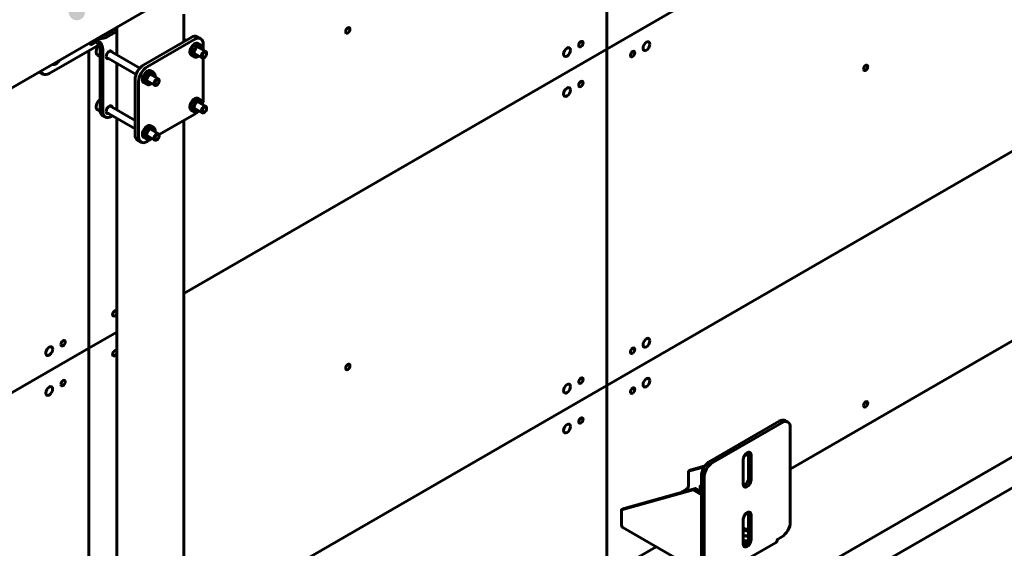
# Model space of a CAD drawing. Units: millimetres. Extents: x 14.9 to 46.2, y 10.8 to 32.3.
# Drawn here: x 26.4 to 28, y 27.1 to 28 of the extents above; entities that cross this region are included whole.
import ezdxf

# ---------------------------------------------------------------- set-up
doc = ezdxf.new("R2010")
doc.units = ezdxf.units.MM
doc.layers.add('PDF _Геометрия', color=7, linetype='Continuous')
doc.layers.add('PDF _Сплошная заливка', color=7, linetype='Continuous')

msp = doc.modelspace()

# ---------------------------------------------------------------- hatches: boundary and pattern name
at = {"layer": 'PDF _Сплошная заливка', "transparency": 33554559}
h = msp.add_hatch(color=256, dxfattribs=at)
h.paths.add_polyline_path([(25.255, 27.308), (25.2576, 27.3099), (25.2597, 27.3125), (25.261, 27.3155), (25.2616, 27.3187), (25.2614, 27.322), (25.2603, 27.3251), (25.2585, 27.3279), (25.2561, 27.3301), (25.2532, 27.3316), (25.25, 27.3324), (25.2467, 27.3324), (25.2435, 27.3315), (25.2407, 27.3299), (25.2383, 27.3276), (25.2366, 27.3248), (25.2356, 27.3217), (25.2354, 27.3184), (25.2361, 27.3152), (25.2375, 27.3122), (25.2397, 27.3097), (25.2424, 27.3078), (25.2454, 27.3066), (25.2487, 27.3063), (25.2519, 27.3067), (25.255, 27.308), (25.2485, 27.3194)], flags=0)
h.paths.add_polyline_path([(26.4835, 27.9908), (26.4861, 27.9928), (26.4881, 27.9954), (26.4894, 27.9985), (26.4899, 28.0017), (26.4895, 28.005), (26.4884, 28.0081), (26.4865, 28.0107), (26.4841, 28.0129), (26.4811, 28.0144), (26.4779, 28.0151), (26.4746, 28.0149), (26.4715, 28.014), (26.4687, 28.0123), (26.4664, 28.01), (26.4647, 28.0071), (26.4638, 28.0039), (26.4637, 28.0007), (26.4645, 27.9975), (26.466, 27.9945), (26.4682, 27.9921), (26.4709, 27.9903), (26.474, 27.9892), (26.4773, 27.9889), (26.4805, 27.9894), (26.4835, 27.9908), (26.4768, 28.002)], flags=0)
h.paths.add_polyline_path([(29.9472, 29.3759), (29.9484, 29.3789), (29.9489, 29.3822), (29.9485, 29.3855), (29.9473, 29.3885), (29.9454, 29.3912), (29.9429, 29.3933), (29.9399, 29.3947), (29.9367, 29.3954), (29.9334, 29.3952), (29.9303, 29.3942), (29.9275, 29.3925), (29.9252, 29.3901), (29.9236, 29.3872), (29.9228, 29.3841), (29.9227, 29.3808), (29.9235, 29.3776), (29.9251, 29.3747), (29.9273, 29.3723), (29.9301, 29.3705), (29.9332, 29.3695), (29.9365, 29.3692), (29.9397, 29.3698), (29.9427, 29.3712), (29.9452, 29.3732), (29.9472, 29.3759), (29.9358, 29.3823)], flags=0)
h.paths.add_polyline_path([(30.4089, 30.6234), (30.4096, 30.6266), (30.4096, 30.6298), (30.4088, 30.633), (30.4071, 30.6359), (30.4049, 30.6382), (30.4021, 30.64), (30.3989, 30.641), (30.3957, 30.6411), (30.3924, 30.6405), (30.3895, 30.639), (30.387, 30.6369), (30.3851, 30.6342), (30.3839, 30.6312), (30.3835, 30.6279), (30.384, 30.6247), (30.3852, 30.6216), (30.3872, 30.619), (30.3897, 30.6169), (30.3927, 30.6155), (30.3959, 30.615), (30.3992, 30.6152), (30.4023, 30.6162), (30.4051, 30.618), (30.4073, 30.6205), (30.4089, 30.6234), (30.3966, 30.6281)], flags=0)
h.paths.add_polyline_path([(36.4552, 22.4799), (36.4572, 22.4825), (36.4585, 22.4855), (36.4589, 22.4888), (36.4586, 22.492), (36.4574, 22.4951), (36.4555, 22.4978), (36.453, 22.4999), (36.4501, 22.5014), (36.4469, 22.5021), (36.4436, 22.5019), (36.4404, 22.5009), (36.4376, 22.4992), (36.4353, 22.4969), (36.4337, 22.494), (36.4329, 22.4908), (36.4328, 22.4876), (36.4336, 22.4844), (36.4351, 22.4815), (36.4373, 22.479), (36.44, 22.4772), (36.4432, 22.4762), (36.4464, 22.4759), (36.4497, 22.4765), (36.4527, 22.4778), (36.4552, 22.4799), (36.4458, 22.489)], flags=0)
h.paths.add_polyline_path([(37.8332, 26.8676), (37.8351, 26.8702), (37.8363, 26.8733), (37.8367, 26.8766), (37.8362, 26.8798), (37.835, 26.8829), (37.8331, 26.8855), (37.8305, 26.8876), (37.8275, 26.889), (37.8243, 26.8896), (37.821, 26.8893), (37.8179, 26.8883), (37.8151, 26.8865), (37.8129, 26.8841), (37.8114, 26.8812), (37.8105, 26.878), (37.8106, 26.8747), (37.8114, 26.8716), (37.813, 26.8687), (37.8153, 26.8663), (37.8181, 26.8646), (37.8212, 26.8636), (37.8245, 26.8634), (37.8277, 26.864), (37.8307, 26.8655), (37.8332, 26.8676), (37.8236, 26.8765)], flags=0)
h.paths.add_polyline_path([(37.6292, 29.9323), (37.6302, 29.9354), (37.6305, 29.9387), (37.6299, 29.9419), (37.6285, 29.9449), (37.6264, 29.9475), (37.6238, 29.9494), (37.6208, 29.9507), (37.6175, 29.9511), (37.6142, 29.9507), (37.6112, 29.9496), (37.6085, 29.9477), (37.6064, 29.9452), (37.6049, 29.9422), (37.6043, 29.939), (37.6045, 29.9357), (37.6054, 29.9326), (37.6072, 29.9298), (37.6095, 29.9275), (37.6124, 29.9259), (37.6156, 29.925), (37.6189, 29.925), (37.6221, 29.9258), (37.6249, 29.9273), (37.6274, 29.9295), (37.6292, 29.9323), (37.6174, 29.938)], flags=0)
h.paths.add_polyline_path([(37.9628, 28.1807), (37.9645, 28.1835), (37.9654, 28.1866), (37.9656, 28.1899), (37.9649, 28.1931), (37.9634, 28.1961), (37.9613, 28.1985), (37.9586, 28.2004), (37.9555, 28.2016), (37.9522, 28.2019), (37.949, 28.2014), (37.9459, 28.2002), (37.9433, 28.1982), (37.9413, 28.1956), (37.9399, 28.1926), (37.9394, 28.1893), (37.9397, 28.1861), (37.9408, 28.183), (37.9426, 28.1802), (37.945, 28.178), (37.9479, 28.1765), (37.9511, 28.1757), (37.9544, 28.1758), (37.9576, 28.1767), (37.9604, 28.1783), (37.9628, 28.1807), (37.9525, 28.1888)], flags=0)
h.paths.add_polyline_path([(42.6445, 26.1364), (42.6457, 26.1394), (42.6462, 26.1427), (42.6459, 26.1459), (42.6447, 26.149), (42.6429, 26.1517), (42.6404, 26.1539), (42.6374, 26.1553), (42.6342, 26.156), (42.6309, 26.1559), (42.6278, 26.1549), (42.625, 26.1532), (42.6227, 26.1509), (42.621, 26.148), (42.6201, 26.1449), (42.6201, 26.1416), (42.6208, 26.1384), (42.6224, 26.1355), (42.6245, 26.133), (42.6273, 26.1312), (42.6304, 26.1301), (42.6337, 26.1298), (42.6369, 26.1304), (42.6399, 26.1317), (42.6425, 26.1338), (42.6445, 26.1364), (42.6331, 26.1429)], flags=0)
h.paths.add_polyline_path([(43.3741, 26.6941), (43.3759, 26.6969), (43.3769, 26.7), (43.377, 26.7033), (43.3764, 26.7065), (43.375, 26.7095), (43.3729, 26.712), (43.3703, 26.7139), (43.3672, 26.7151), (43.3639, 26.7155), (43.3607, 26.7151), (43.3576, 26.7139), (43.355, 26.7119), (43.3529, 26.7094), (43.3515, 26.7064), (43.3509, 26.7032), (43.3511, 26.6999), (43.3521, 26.6968), (43.3539, 26.694), (43.3563, 26.6918), (43.3592, 26.6902), (43.3624, 26.6894), (43.3657, 26.6894), (43.3688, 26.6902), (43.3717, 26.6918), (43.3741, 26.6941), (43.364, 26.7024)], flags=0)
h.paths.add_polyline_path([(43.0923, 29.5974), (43.0942, 29.6), (43.0954, 29.6031), (43.0958, 29.6063), (43.0954, 29.6096), (43.0942, 29.6127), (43.0922, 29.6153), (43.0897, 29.6174), (43.0867, 29.6188), (43.0835, 29.6194), (43.0802, 29.6192), (43.0771, 29.6182), (43.0743, 29.6164), (43.0721, 29.614), (43.0705, 29.6111), (43.0697, 29.6079), (43.0697, 29.6046), (43.0705, 29.6015), (43.0721, 29.5986), (43.0743, 29.5962), (43.0771, 29.5944), (43.0802, 29.5934), (43.0835, 29.5932), (43.0868, 29.5938), (43.0897, 29.5953), (43.0923, 29.5974), (43.0827, 29.6063)], flags=0)
h.paths.add_polyline_path([(44.2053, 28.8187), (44.2061, 28.8219), (44.2061, 28.8252), (44.2053, 28.8284), (44.2037, 28.8313), (44.2014, 28.8337), (44.1987, 28.8354), (44.1955, 28.8364), (44.1923, 28.8366), (44.189, 28.836), (44.1861, 28.8346), (44.1835, 28.8325), (44.1816, 28.8298), (44.1804, 28.8268), (44.18, 28.8235), (44.1804, 28.8202), (44.1817, 28.8172), (44.1836, 28.8145), (44.1861, 28.8124), (44.1891, 28.8111), (44.1923, 28.8104), (44.1956, 28.8107), (44.1987, 28.8117), (44.2015, 28.8135), (44.2038, 28.8159), (44.2053, 28.8187), (44.1931, 28.8235)], flags=0)

# ---------------------------------------------------------------- linework, layer by layer
at = {"layer": 'PDF _Геометрия', "lineweight": 60}
for points in [[(27.3314, 27.3999), (28.1666, 27.8821), (28.1666, 28.4245), (28.1666, 28.9161), (28.1666, 28.4245), (27.3314, 27.9424), (27.3314, 28.434), (27.3314, 27.9424), (26.6491, 27.5485), (27.3314, 27.9424), (27.3314, 27.3999), (26.6491, 27.006), (27.3314, 27.3999), (27.3314, 27.094)], [(27.3314, 27.9424), (27.3314, 27.3999), (28.1666, 27.8821), (28.2115, 27.908), (28.1666, 27.8821), (28.1666, 28.4245), (28.2115, 28.4505), (28.1666, 28.4245)], [(26.9104, 27.9706), (26.9106, 27.9723), (26.9114, 27.974), (26.9125, 27.9755), (26.9138, 27.9766), (26.9152, 27.9771), (26.9163, 27.9769), (26.9171, 27.976), (26.9173, 27.9746), (26.9171, 27.9729), (26.9163, 27.9712), (26.9152, 27.9696), (26.9138, 27.9686), (26.9125, 27.9681), (26.9114, 27.9683), (26.9106, 27.9692)], [(27.2862, 27.9485), (27.2865, 27.9501), (27.2872, 27.9519), (27.2883, 27.9534), (27.2897, 27.9545), (27.291, 27.9549), (27.2921, 27.9547), (27.2929, 27.9539), (27.2932, 27.9525), (27.2929, 27.9508), (27.2921, 27.949), (27.291, 27.9475), (27.2897, 27.9464), (27.2883, 27.946), (27.2872, 27.9462), (27.2865, 27.9471)], [(26.4963, 26.9741), (26.4963, 27.4603), (26.5411, 27.4862), (26.4963, 27.4603), (26.4963, 27.9401), (26.4963, 27.4603)], [(27.2862, 27.8842), (27.2865, 27.8858), (27.2872, 27.8876), (27.2883, 27.8891), (27.2897, 27.8902), (27.291, 27.8906), (27.2921, 27.8904), (27.2929, 27.8896), (27.2932, 27.8882), (27.2929, 27.8865), (27.2921, 27.8847), (27.291, 27.8832), (27.2897, 27.8821), (27.2883, 27.8817), (27.2872, 27.8819), (27.2865, 27.8828)], [(26.6792, 27.8426), (26.6795, 27.8442), (26.6802, 27.8459), (26.6813, 27.8474), (26.6827, 27.8485), (26.6839, 27.8489), (26.6851, 27.8487), (26.6858, 27.8479), (26.6861, 27.8465), (26.6858, 27.8449), (26.6851, 27.8431), (26.6839, 27.8417), (26.6827, 27.8406), (26.6813, 27.8402), (26.6802, 27.8404), (26.6795, 27.8412)], [(26.4963, 27.4603), (25.6611, 26.9782), (25.6611, 27.4697), (25.6611, 26.9782), (25.6611, 26.4357), (26.4128, 26.8696), (25.6611, 26.4357), (25.6611, 26.9782)], [(26.9104, 27.4281), (26.9106, 27.4298), (26.9114, 27.4315), (26.9125, 27.433), (26.9138, 27.4341), (26.9152, 27.4346), (26.9163, 27.4344), (26.9171, 27.4335), (26.9173, 27.4321), (26.9171, 27.4304), (26.9163, 27.4287), (26.9152, 27.4272), (26.9138, 27.4261), (26.9125, 27.4256), (26.9114, 27.4258), (26.9106, 27.4267)], [(28.1666, 25.9367), (28.1666, 26.2546), (28.1666, 26.7971), (28.1666, 27.3396), (27.6065, 27.0163), (28.1666, 27.3396), (28.2115, 27.3655), (28.1666, 27.3396), (28.1666, 27.3891), (28.1666, 27.3396), (28.1666, 26.7971), (27.3314, 26.315), (26.6491, 25.921), (27.3314, 26.315), (27.3314, 25.7725), (28.1666, 26.2546)]]:
    msp.add_lwpolyline(points, close=True, dxfattribs=at)
for points in [[(25.893, 27.6036), (26.6313, 28.0298)], [(26.6491, 27.9544), (26.6491, 27.999)], [(26.5411, 27.9708), (26.5269, 27.9626), (26.5239, 27.9612), (26.5205, 27.9601), (26.5168, 27.9595), (26.513, 27.9593), (26.5094, 27.9595)], [(26.5411, 27.9756), (26.5269, 27.9674), (26.5239, 27.966), (26.5205, 27.965), (26.5181, 27.9645)], [(26.5411, 27.9778), (26.5411, 27.9331)], [(26.5052, 27.9542), (26.5051, 27.9541), (26.504, 27.9523), (26.5026, 27.951), (26.5011, 27.9501), (26.4997, 27.9499), (26.4986, 27.9503), (26.4978, 27.9514), (26.4976, 27.9526)], [(26.5028, 27.9556), (26.511, 27.9509), (26.5117, 27.9504), (26.5123, 27.9498), (26.5129, 27.9491), (26.5134, 27.9484), (26.5138, 27.9475), (26.5141, 27.9467), (26.5143, 27.9458), (26.5144, 27.945), (26.5144, 27.8445), (26.5146, 27.8415), (26.5154, 27.8389), (26.5167, 27.8369), (26.5184, 27.8354), (26.5226, 27.833)], [(26.5069, 27.958), (26.511, 27.9557), (26.5125, 27.9547), (26.5139, 27.9534), (26.5152, 27.9518), (26.5163, 27.9501), (26.5173, 27.9482), (26.518, 27.9463), (26.5184, 27.9444), (26.5185, 27.9426), (26.5185, 27.842), (26.5188, 27.8391), (26.5196, 27.8365), (26.5209, 27.8345), (26.5226, 27.833), (26.5247, 27.8323), (26.5271, 27.8322), (26.5297, 27.8327), (26.5325, 27.834), (26.5342, 27.835)], [(26.6766, 27.9591), (26.6711, 27.9624), (26.6689, 27.9631), (26.6665, 27.9632), (26.6639, 27.9626), (26.6612, 27.9614), (26.5847, 27.9172), (26.5819, 27.9153), (26.5793, 27.9129), (26.5769, 27.91), (26.5748, 27.9068), (26.5731, 27.9034), (26.5718, 27.8999), (26.571, 27.8964), (26.5707, 27.8931), (26.5707, 27.8047), (26.571, 27.8017), (26.5718, 27.7991), (26.5731, 27.7971), (26.5748, 27.7957), (26.5748, 27.7957), (26.5804, 27.7925)], [(26.6807, 27.9409), (26.6807, 27.9501), (26.6804, 27.9531), (26.6796, 27.9557), (26.6783, 27.9577), (26.6766, 27.9591), (26.6745, 27.9599), (26.6721, 27.96), (26.6695, 27.9594), (26.6668, 27.9582), (26.5902, 27.914), (26.5875, 27.9121), (26.5849, 27.9097), (26.5825, 27.9068), (26.5804, 27.9036), (26.5787, 27.9002), (26.5774, 27.8966), (26.5766, 27.8932), (26.5763, 27.8899), (26.5763, 27.8015), (26.5766, 27.7985), (26.5774, 27.7959), (26.5787, 27.7939), (26.5804, 27.7925), (26.5825, 27.7917), (26.5849, 27.7916), (26.5875, 27.7922), (26.5902, 27.7934), (26.5982, 27.7981)], [(26.6532, 27.9568), (26.6491, 27.9591)], [(26.6773, 27.9487), (26.6722, 27.9516), (26.671, 27.952), (26.6692, 27.952), (26.6672, 27.9513), (26.6652, 27.9499), (26.6633, 27.948), (26.6616, 27.9458), (26.6603, 27.9432), (26.6594, 27.9406), (26.6591, 27.9381), (26.6592, 27.9359), (26.6599, 27.9341), (26.661, 27.9328), (26.6613, 27.9326), (26.6663, 27.9297)], [(26.5126, 27.9495), (26.4322, 27.9031), (26.4295, 27.9019), (26.4269, 27.9013), (26.4245, 27.9014), (26.4224, 27.9021), (26.4207, 27.9036), (26.4194, 27.9056), (26.4188, 27.9072)], [(26.5133, 27.9485), (26.512, 27.9475), (26.5105, 27.9456), (26.5092, 27.9435), (26.5083, 27.9412), (26.5078, 27.9389), (26.5078, 27.9378), (26.5078, 27.9367), (26.5083, 27.9348), (26.5093, 27.9335), (26.5101, 27.9329)], [(26.5782, 27.9117), (26.5302, 27.9394)], [(26.6728, 27.9454), (26.6728, 27.9456), (26.6726, 27.9474), (26.6719, 27.9488), (26.6708, 27.9497), (26.6693, 27.9499), (26.6676, 27.9495), (26.6659, 27.9485), (26.6643, 27.947), (26.6628, 27.9451), (26.6617, 27.9429), (26.661, 27.9407), (26.6607, 27.9386), (26.661, 27.9368), (26.6617, 27.9354), (26.6628, 27.9345), (26.6643, 27.9343), (26.6659, 27.9347), (26.6669, 27.9352)], [(26.6607, 27.9388), (26.6789, 27.9283)], [(26.6653, 27.9404), (26.6644, 27.9378), (26.6641, 27.9352), (26.6642, 27.933), (26.6649, 27.9312), (26.666, 27.9299), (26.6676, 27.9293), (26.6694, 27.9293), (26.6714, 27.9301), (26.6718, 27.9303), (26.6725, 27.9307)], [(26.6666, 27.9399), (26.6658, 27.9374), (26.6655, 27.935), (26.6657, 27.9329), (26.6664, 27.9313), (26.6675, 27.9302), (26.6691, 27.9297), (26.6708, 27.93), (26.6727, 27.9308), (26.6735, 27.9314)], [(26.6848, 27.9385), (26.6666, 27.949)], [(26.6795, 27.9429), (26.6795, 27.9437)], [(26.6861, 27.9349), (26.6861, 27.9358)], [(26.4376, 27.918), (26.4386, 27.9176), (26.4404, 27.9177), (26.4424, 27.9184), (26.4428, 27.9186), (26.4435, 27.919)], [(26.4385, 27.9185), (26.4397, 27.9181), (26.4414, 27.9182), (26.4433, 27.9189), (26.4452, 27.9202), (26.447, 27.9221), (26.4485, 27.9243)], [(26.5101, 27.9328), (26.5144, 27.9303)], [(26.5144, 27.9305), (26.5142, 27.9321), (26.5144, 27.934)], [(26.5278, 27.9271), (26.5278, 27.9271), (26.5263, 27.927), (26.5251, 27.9276), (26.5244, 27.9288), (26.5241, 27.9305)], [(26.5243, 27.9292), (26.5723, 27.9014)], [(26.5411, 27.9194), (26.5411, 27.8447)], [(26.6777, 27.931), (26.6779, 27.9295), (26.6787, 27.9284), (26.6798, 27.928), (26.6812, 27.9282), (26.6819, 27.9286), (26.6827, 27.929)], [(26.6795, 27.8546), (26.6796, 27.855), (26.6804, 27.8584), (26.6807, 27.8617), (26.6807, 27.9281)], [(26.4163, 27.9057), (26.4168, 27.9054), (26.4224, 27.9021)], [(26.6007, 27.9045), (26.5957, 27.9074), (26.5944, 27.9078), (26.5926, 27.9078), (26.5907, 27.9071), (26.5886, 27.9057), (26.5867, 27.9039), (26.5851, 27.9016), (26.5838, 27.899), (26.5829, 27.8965), (26.5825, 27.8939), (26.5827, 27.8917), (26.5833, 27.8899), (26.5845, 27.8886), (26.5848, 27.8885), (26.5898, 27.8855)], [(26.5963, 27.9012), (26.5963, 27.9014), (26.596, 27.9032), (26.5953, 27.9046), (26.5942, 27.9055), (26.5927, 27.9057), (26.5911, 27.9053), (26.5894, 27.9043), (26.5877, 27.9028), (26.5863, 27.9009), (26.5851, 27.8987), (26.5844, 27.8965), (26.5842, 27.8944), (26.5844, 27.8926), (26.5851, 27.8912), (26.5863, 27.8903), (26.5877, 27.8901), (26.5894, 27.8905), (26.5904, 27.891)], [(26.6083, 27.8943), (26.5901, 27.9048)], [(26.5842, 27.8946), (26.6024, 27.8841)], [(26.5888, 27.8962), (26.5879, 27.8935), (26.5875, 27.891), (26.5877, 27.8888), (26.5883, 27.887), (26.5895, 27.8857), (26.591, 27.8851), (26.5928, 27.8851), (26.5948, 27.8859), (26.5952, 27.8861), (26.5959, 27.8865)], [(26.59, 27.8957), (26.5892, 27.8932), (26.5889, 27.8908), (26.5891, 27.8887), (26.5898, 27.8871), (26.591, 27.886), (26.5925, 27.8855), (26.5943, 27.8858), (26.5962, 27.8866), (26.597, 27.8872)], [(26.6011, 27.8868), (26.6014, 27.8853), (26.6021, 27.8842), (26.6032, 27.8838), (26.6046, 27.884), (26.6053, 27.8844), (26.6061, 27.8848)], [(26.603, 27.8987), (26.603, 27.8995)], [(26.6095, 27.8907), (26.6095, 27.8916)], [(26.5144, 27.8609), (26.5137, 27.8605), (26.512, 27.859), (26.5105, 27.8572), (26.5092, 27.855), (26.5083, 27.8528), (26.5078, 27.8505), (26.5078, 27.8494), (26.5078, 27.8483), (26.5083, 27.8464), (26.5093, 27.8451), (26.5101, 27.8445)], [(26.6773, 27.8603), (26.6722, 27.8632), (26.671, 27.8636), (26.6692, 27.8636), (26.6672, 27.8629), (26.6652, 27.8615), (26.6633, 27.8596), (26.6616, 27.8574), (26.6603, 27.8548), (26.6594, 27.8522), (26.6591, 27.8497), (26.6592, 27.8475), (26.6599, 27.8457), (26.661, 27.8444), (26.6613, 27.8442), (26.6663, 27.8413)], [(26.6728, 27.857), (26.6728, 27.8572), (26.6726, 27.859), (26.6719, 27.8604), (26.6708, 27.8613), (26.6693, 27.8615), (26.6676, 27.8611), (26.6659, 27.8601), (26.6643, 27.8586), (26.6628, 27.8567), (26.6617, 27.8545), (26.661, 27.8523), (26.6607, 27.8502), (26.661, 27.8484), (26.6617, 27.847), (26.6628, 27.8461), (26.6643, 27.8459), (26.6659, 27.8463), (26.6669, 27.8468)], [(26.6848, 27.8501), (26.6666, 27.8606)], [(26.6795, 27.8545), (26.6795, 27.8553)], [(26.5101, 27.8444), (26.5144, 27.8419)], [(26.5149, 27.8403), (26.5145, 27.8415), (26.5142, 27.8437), (26.5144, 27.8456)], [(26.5278, 27.8387), (26.5278, 27.8387), (26.5263, 27.8386), (26.5251, 27.8392), (26.5244, 27.8404), (26.5241, 27.842)], [(26.5243, 27.8408), (26.5707, 27.8139)], [(26.5707, 27.8276), (26.5302, 27.851)], [(26.6093, 27.8045), (26.6668, 27.8376), (26.6695, 27.8395), (26.6721, 27.8419), (26.6724, 27.8422)], [(26.6607, 27.8504), (26.6789, 27.8399)], [(26.6653, 27.852), (26.6644, 27.8494), (26.6641, 27.8468), (26.6642, 27.8446), (26.6649, 27.8428), (26.666, 27.8415), (26.6676, 27.8409), (26.6694, 27.8409), (26.6714, 27.8416), (26.6718, 27.8419), (26.6725, 27.8423)], [(26.6666, 27.8515), (26.6658, 27.849), (26.6655, 27.8466), (26.6657, 27.8445), (26.6664, 27.8429), (26.6675, 27.8418), (26.6691, 27.8413), (26.6708, 27.8416), (26.6727, 27.8424), (26.6735, 27.843)], [(26.6777, 27.8426), (26.6779, 27.8411), (26.6787, 27.84), (26.6798, 27.8396), (26.6812, 27.8398), (26.6819, 27.8402), (26.6827, 27.8406)], [(26.6861, 27.8465), (26.6861, 27.8474)], [(26.5411, 27.831), (26.5411, 26.8481)], [(26.6491, 26.8694), (26.6491, 27.8274)], [(26.6007, 27.8161), (26.5957, 27.819), (26.5944, 27.8194), (26.5926, 27.8194), (26.5907, 27.8187), (26.5886, 27.8173), (26.5867, 27.8155), (26.5851, 27.8132), (26.5838, 27.8106), (26.5829, 27.808), (26.5825, 27.8055), (26.5827, 27.8033), (26.5833, 27.8015), (26.5845, 27.8002), (26.5848, 27.8), (26.5898, 27.7971)], [(26.5963, 27.8128), (26.5963, 27.813), (26.596, 27.8148), (26.5953, 27.8162), (26.5942, 27.8171), (26.5927, 27.8173), (26.5911, 27.8169), (26.5894, 27.8159), (26.5877, 27.8144), (26.5863, 27.8125), (26.5851, 27.8103), (26.5844, 27.8081), (26.5842, 27.806), (26.5844, 27.8042), (26.5851, 27.8028), (26.5863, 27.8019), (26.5877, 27.8017), (26.5894, 27.8021), (26.5904, 27.8026)], [(26.5888, 27.8078), (26.5879, 27.8051), (26.5875, 27.8026), (26.5877, 27.8004), (26.5883, 27.7986), (26.5895, 27.7973), (26.591, 27.7967), (26.5928, 27.7967), (26.5948, 27.7975), (26.5952, 27.7977), (26.5959, 27.7981)], [(26.59, 27.8072), (26.5892, 27.8048), (26.5889, 27.8024), (26.5891, 27.8003), (26.5898, 27.7987), (26.591, 27.7976), (26.5925, 27.7971), (26.5943, 27.7974), (26.5962, 27.7982), (26.597, 27.7988)], [(26.6083, 27.8059), (26.5901, 27.8164)], [(26.603, 27.8103), (26.603, 27.8111)], [(26.5842, 27.8062), (26.6024, 27.7957)], [(26.6011, 27.7984), (26.6014, 27.7969), (26.6021, 27.7958), (26.6032, 27.7954), (26.6046, 27.7956), (26.6053, 27.796), (26.6061, 27.7964)], [(26.6095, 27.8023), (26.6095, 27.8032)], [(28.267, 27.6342), (27.6275, 27.265)], [(26.5411, 27.5165), (26.5405, 27.5151), (26.5394, 27.5136), (26.538, 27.5125), (26.5367, 27.5121), (26.5356, 27.5123), (26.5348, 27.5131), (26.5345, 27.5145), (26.5348, 27.5162), (26.5356, 27.518), (26.5367, 27.5195), (26.538, 27.5206), (26.5394, 27.521), (26.5405, 27.5208), (26.5411, 27.5201)], [(27.5634, 27.0409), (28.3016, 27.4671)], [(26.5411, 27.4522), (26.5405, 27.4508), (26.5394, 27.4493), (26.538, 27.4482), (26.5367, 27.4478), (26.5356, 27.448), (26.5348, 27.4489), (26.5345, 27.4502), (26.5348, 27.4519), (26.5356, 27.4537), (26.5367, 27.4552), (26.538, 27.4563), (26.5394, 27.4567), (26.5405, 27.4565), (26.5411, 27.4559)], [(27.6234, 27.3412), (27.6193, 27.3436), (27.6172, 27.3444), (27.6148, 27.3445), (27.6121, 27.3439), (27.6094, 27.3427), (27.4981, 27.2784), (27.4954, 27.2765), (27.4928, 27.2741), (27.4903, 27.2712), (27.4882, 27.268), (27.4865, 27.2645), (27.4852, 27.261), (27.4844, 27.2576), (27.4842, 27.2543), (27.4842, 27.1021), (27.4844, 27.0991), (27.4852, 27.0966), (27.4865, 27.0945), (27.4882, 27.0931), (27.4924, 27.0907)], [(27.4883, 27.0997), (27.4883, 27.2519), (27.4886, 27.2551), (27.4894, 27.2586), (27.4907, 27.2621), (27.4924, 27.2656), (27.4945, 27.2688), (27.4969, 27.2717), (27.4995, 27.2741), (27.5023, 27.276), (27.6136, 27.3402), (27.6163, 27.3415), (27.6189, 27.3421), (27.6213, 27.342), (27.6234, 27.3412), (27.6252, 27.3398), (27.6265, 27.3378), (27.6273, 27.3352), (27.6275, 27.3322), (27.6275, 27.1801), (27.6273, 27.1768), (27.6265, 27.1733), (27.6252, 27.1698), (27.6234, 27.1663), (27.6213, 27.1631), (27.6189, 27.1602), (27.6163, 27.1578), (27.6136, 27.156), (27.6066, 27.1519), (27.6065, 27.1503), (27.6061, 27.149), (27.6054, 27.1479), (27.6045, 27.1471), (27.507, 27.0909)], [(27.5597, 27.2925), (27.5598, 27.2925), (27.56, 27.2906), (27.56, 27.2504), (27.5598, 27.2482), (27.559, 27.2459), (27.5578, 27.2437), (27.5563, 27.2417), (27.5546, 27.2401), (27.5529, 27.2391), (27.5519, 27.2388)], [(27.5535, 27.2872), (27.56, 27.289)], [(27.5546, 27.2887), (27.56, 27.2902)], [(27.5642, 27.2882), (27.5642, 27.248)], [(27.4508, 27.2275), (27.46, 27.2328), (27.4607, 27.2333), (27.4613, 27.2338), (27.4618, 27.2345), (27.4623, 27.2352), (27.4627, 27.236), (27.463, 27.2369), (27.4632, 27.2377), (27.4633, 27.2385), (27.4633, 27.262), (27.4889, 27.2692)], [(27.49, 27.2707), (27.4674, 27.2644), (27.4633, 27.262)], [(27.5517, 27.2407), (27.5517, 27.2809)], [(27.4819, 27.2368), (27.4819, 27.2301)], [(27.4842, 27.2395), (27.484, 27.2394), (27.4827, 27.2385), (27.482, 27.2373), (27.4821, 27.2361), (27.4828, 27.235), (27.4841, 27.2341), (27.4842, 27.2341)], [(27.3552, 27.1996), (27.3593, 27.202), (27.4748, 27.2342)], [(27.4707, 27.2318), (27.3552, 27.1996), (27.3552, 27.176), (27.3553, 27.1744), (27.3557, 27.1731), (27.3564, 27.172), (27.3573, 27.1712), (27.4848, 27.0976)], [(27.4842, 27.2288), (27.4748, 27.2342), (27.4707, 27.2318), (27.4842, 27.224)], [(27.5597, 27.1961), (27.5598, 27.196), (27.56, 27.1941), (27.56, 27.1539), (27.5598, 27.1518), (27.559, 27.1495), (27.5578, 27.1472), (27.5563, 27.1453), (27.5546, 27.1437), (27.5529, 27.1427), (27.5519, 27.1424)], [(27.5555, 27.1934), (27.5555, 27.1934), (27.5576, 27.1932), (27.5596, 27.1934), (27.56, 27.1935)], [(27.5642, 27.1917), (27.5642, 27.1515)], [(27.5517, 27.1443), (27.5517, 27.1845)], [(27.56, 27.1578), (27.5549, 27.1579), (27.5545, 27.158), (27.5515, 27.1588)], [(27.5517, 27.1711), (27.5518, 27.1709), (27.5526, 27.1698), (27.5541, 27.169), (27.5559, 27.1685), (27.558, 27.1684), (27.5599, 27.1687), (27.56, 27.1687)], [(27.56, 27.1663), (27.56, 27.1663), (27.5587, 27.1661), (27.5575, 27.1661), (27.5562, 27.1661), (27.5549, 27.1663), (27.5537, 27.1665), (27.5525, 27.1668), (27.5517, 27.1672)], [(27.56, 27.1648), (27.5549, 27.1663), (27.5545, 27.1663), (27.5517, 27.1664)], [(27.5583, 27.1577), (27.5575, 27.1577), (27.5562, 27.1578), (27.5549, 27.1579), (27.5537, 27.1581), (27.5525, 27.1585), (27.5517, 27.1588)], [(27.56, 27.1564), (27.5549, 27.1579), (27.5545, 27.158), (27.5517, 27.158)], [(27.4112, 27.1401), (26.6876, 26.7224)], [(27.5589, 27.1495), (27.5549, 27.1495), (27.5545, 27.1496), (27.5515, 27.1505)], [(27.5515, 27.1453), (27.5529, 27.145), (27.5557, 27.1446)], [(27.5517, 27.1478), (27.5529, 27.1475), (27.5559, 27.1471), (27.5578, 27.1471)]]:
    msp.add_lwpolyline(points, dxfattribs=at)
for centre, major_axis, ratio, start_param, end_param in [((27.3955, 27.9472), (0.00394, 0.00683), 0.578001, 5.498237, 11.781422), ((26.529, 27.9333), (0.00347, 0.0059), 0.57654, 5.742625, 8.659665), ((26.6718, 27.9392), (0.00546, 0.00948), 0.576762, 5.498293, 8.057379), ((26.6725, 27.9388), (0.00499, 0.00865), 0.574498, 5.35104, 8.053672), ((26.6819, 27.9334), (0.00297, 0.00513), 0.576559, 5.49843, 8.638814), ((26.6826, 27.9329), (0.0024, 0.00416), 0.577348, 2.353098, 8.636283), ((27.2674, 27.9376), (0.00393, 0.00681), 0.577904, 5.497918394990137, 11.78110370216972), ((27.3732, 27.9344), (0.00245, 0.00424), 0.576491, 2.353535, 8.63672), ((26.5952, 27.895), (0.00545, 0.00944), 0.579102, 5.497236, 8.064607), ((26.5959, 27.8947), (0.00497, 0.00857), 0.579139, 5.336372, 8.066879), ((27.749, 27.9122), (0.00243, 0.00425), 0.576567, 2.353072, 8.636257), ((26.6053, 27.8892), (0.00295, 0.00516), 0.575882, 5.497591, 8.625511), ((26.6061, 27.8887), (0.00241, 0.00417), 0.577666, 2.355586, 8.638771), ((27.2674, 27.8733), (0.00393, 0.00681), 0.577904, 5.497918281682655, 11.78110358886224), ((26.6717, 27.8507), (0.00548, 0.0096), 0.572169, 5.500457, 8.043249), ((26.6724, 27.8503), (0.00499, 0.00872), 0.572416, 5.350675, 8.044246), ((26.529, 27.8449), (0.00348, 0.00591), 0.57654, 5.742628, 8.659663), ((26.6819, 27.845), (0.00295, 0.00517), 0.575882, 5.497592, 8.62551), ((26.5952, 27.8065), (0.00547, 0.00954), 0.574543, 5.497775, 8.050554), ((26.5959, 27.8061), (0.00498, 0.00872), 0.572821, 5.349982, 8.046834), ((26.6053, 27.8008), (0.00294, 0.00514), 0.575882, 5.497586, 8.625515), ((26.6061, 27.8003), (0.00242, 0.00417), 0.576259, 2.35467, 8.637855), ((27.3955, 27.469), (0.00394, 0.00683), 0.578001, 5.498236293323359, 11.78142160050295), ((26.4322, 27.4555), (0.00394, 0.00682), 0.577904, 5.497919220469114, 11.7811045276487), ((26.4545, 27.4683), (0.00247, 0.00427), 0.576492, 2.356984, 8.640169), ((27.3732, 27.4562), (0.00246, 0.00427), 0.575954, 2.352772374202704, 8.63595768138229), ((27.2897, 27.408), (0.00247, 0.00426), 0.576801, 2.35597, 8.639155), ((27.3955, 27.4047), (0.00393, 0.0068), 0.578001, 5.498232, 11.781417), ((26.4322, 27.3912), (0.00393, 0.00681), 0.577135, 5.497483483839795, 11.78066879101938), ((26.4545, 27.404), (0.00246, 0.00428), 0.575954, 2.352770364655882, 8.635955671835468), ((27.2674, 27.3951), (0.00393, 0.00681), 0.577904, 5.497917295627448, 11.78110260280704), ((27.3732, 27.3919), (0.00246, 0.00427), 0.576524, 2.353796, 8.636981), ((27.749, 27.3698), (0.00243, 0.00425), 0.576567, 2.353072, 8.636257), ((27.2897, 27.3437), (0.00245, 0.00423), 0.576801, 2.355974379656743, 8.63915968683633), ((27.2674, 27.3308), (0.00393, 0.00681), 0.577904, 5.497918, 11.781103), ((27.5579, 27.2846), (0.00443, 0.00764), 0.579033, 5.498985, 8.645137), ((27.5579, 27.2443), (0.00444, 0.00764), 0.577107, 2.356999, 5.504173), ((27.5579, 27.1881), (0.00442, 0.00763), 0.579033, 5.498983, 8.645139), ((27.5579, 27.1479), (0.00444, 0.00764), 0.577107, 2.356999, 5.504173)]:
    msp.add_ellipse(centre, major_axis=major_axis, ratio=ratio, start_param=start_param, end_param=end_param, dxfattribs=at)

doc.saveas('drawing.dxf')
